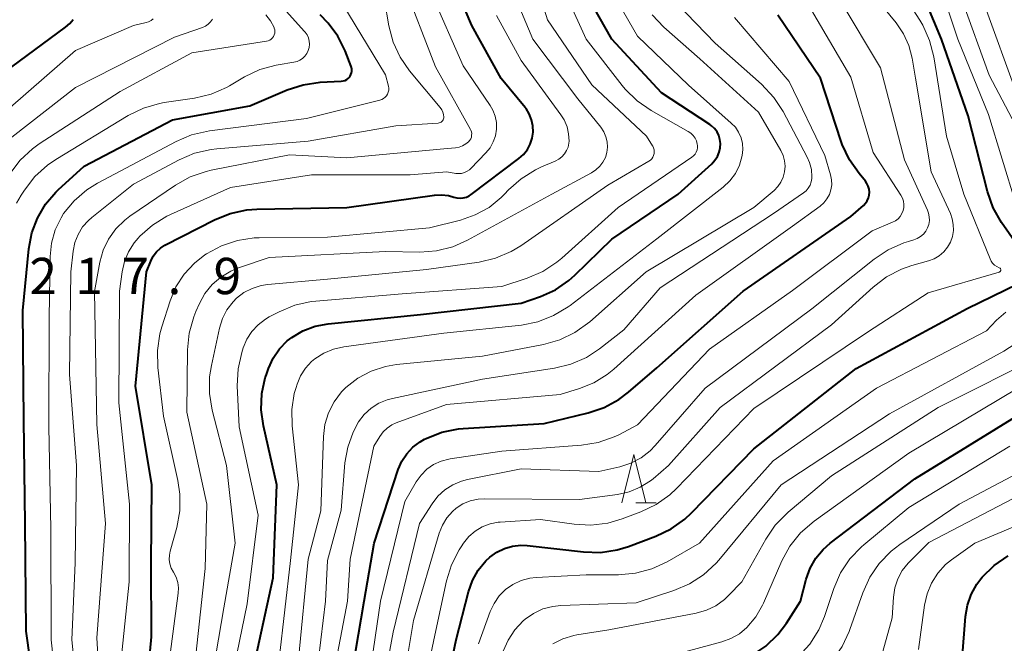
# Model space of a CAD drawing. Units: metres. Extents: x -74000 to -72000, y 24000 to 25501.
# Drawn here: x -72305 to -72203, y 24669 to 24733 of the extents above; entities that cross this region are included whole.
import ezdxf

# ---------------------------------------------------------------- set-up
doc = ezdxf.new("R2010")
doc.units = ezdxf.units.M
for name, color, linetype, lineweight in [('633200_針葉樹林', 7, 'Continuous', 13), ('710100_等高線(計曲線)', 7, 'Continuous', 40), ('710200_等高線(主曲線)', 7, 'Continuous', 13), ('731200_図化機測定による標高点', 7, 'Continuous', 40)]:
    doc.layers.add(name, color=color, linetype=linetype, lineweight=lineweight)
doc.styles.add('Style-WORKING', font='MS Gothic.ttf')

msp = doc.modelspace()

# ---------------------------------------------------------------- linework, layer by layer
at = {"layer": '633200_針葉樹林', "linetype": 'Continuous', "lineweight": 13}
msp.add_line((-72241.17, 24683.14), (-72239.09, 24683.14), dxfattribs=at)
at = {"layer": '633200_針葉樹林', "linetype": 'Continuous', "lineweight": 13, "flags": 128}
msp.add_lwpolyline([(-72242.63, 24683.14), (-72241.38, 24688.14), (-72240.13, 24683.14)], dxfattribs=at)
at = {"layer": '710100_等高線(計曲線)', "linetype": 'Continuous', "lineweight": 40, "flags": 128}
for points, elevation in [([(-72200.83, 24708.33), (-72203.43, 24712.08), (-72204.29, 24713.6), (-72204.89, 24715.29), (-72206.89, 24723.11), (-72209.62, 24731), (-72212.98, 24739.02)], 260), ([(-72279.41, 24696.06), (-72279.3, 24696.39), (-72279.08, 24697.03), (-72278.6, 24698.08), (-72277.95, 24699.04), (-72277.14, 24699.86), (-72276.69, 24700.22), (-72275.53, 24700.91), (-72274.26, 24701.39), (-72272.92, 24701.64), (-72263.4, 24702.6), (-72253, 24703.76), (-72251, 24704.46), (-72249.47, 24705.15), (-72248.08, 24706.1), (-72247.48, 24706.64), (-72243.65, 24710.35), (-72236.82, 24715), (-72233.35, 24718.15), (-72233.02, 24718.51), (-72232.76, 24718.91), (-72232.58, 24719.35), (-72232.47, 24719.81), (-72232.45, 24720.26), (-72232.5, 24720.67), (-72232.62, 24721.08), (-72232.8, 24721.45), (-72233.05, 24721.79), (-72233.36, 24722.08), (-72233.54, 24722.21), (-72238.53, 24725.47), (-72243.65, 24731), (-72245.54, 24734.35)], 240), ([(-72303.26, 24664.05), (-72304.09, 24669.91), (-72304.18, 24681), (-72304.33, 24691.67), (-72304.42, 24703), (-72303.8, 24709.38), (-72303.5, 24711.01), (-72302.92, 24712.55), (-72302.09, 24713.97), (-72301.01, 24715.22), (-72300.77, 24715.45), (-72298.09, 24717.91), (-72289, 24722.68), (-72281, 24724.14), (-72277.16, 24725.78), (-72275.51, 24726.31), (-72273.76, 24726.56), (-72271.58, 24726.67), (-72271.38, 24726.7), (-72271.18, 24726.76), (-72271, 24726.86), (-72270.84, 24726.98), (-72270.7, 24727.13), (-72270.67, 24727.18), (-72270.58, 24727.35), (-72270.51, 24727.53), (-72270.48, 24727.71), (-72270.48, 24727.91), (-72270.52, 24728.09), (-72270.55, 24728.2), (-72271.18, 24729.82), (-72271.93, 24731.32), (-72272.93, 24732.68), (-72273.76, 24733.51)], 220), ([(-72291.2, 24676.8), (-72291.11, 24685), (-72292.81, 24695.19), (-72291.67, 24707), (-72291.22, 24708.11), (-72290.97, 24708.61), (-72290.64, 24709.05), (-72290.23, 24709.43), (-72289.77, 24709.74), (-72289.71, 24709.77), (-72284.64, 24712.37), (-72283.02, 24713.02), (-72281.32, 24713.39), (-72280.28, 24713.46), (-72271, 24713.65), (-72261.96, 24714.92), (-72261.24, 24714.95), (-72260.52, 24714.86), (-72259.97, 24714.71), (-72259.65, 24714.62), (-72259.32, 24714.59), (-72258.99, 24714.62), (-72258.66, 24714.71), (-72258.36, 24714.85), (-72258.17, 24714.98), (-72253.24, 24718.69), (-72252.76, 24719.12), (-72252.37, 24719.62), (-72252.07, 24720.19), (-72251.87, 24720.8), (-72251.78, 24721.43), (-72251.8, 24722.07), (-72251.93, 24722.7), (-72252.17, 24723.3), (-72252.51, 24723.84), (-72252.61, 24723.97), (-72255.06, 24726.94), (-72258.09, 24732.44), (-72258.8, 24734.04)], 230), ([(-72230.11, 24705), (-72219, 24712.69), (-72217.68, 24713.85), (-72217.47, 24714.07), (-72217.29, 24714.33), (-72217.17, 24714.62), (-72217.09, 24714.92), (-72217.07, 24715.23), (-72217.1, 24715.54), (-72217.19, 24715.84), (-72217.33, 24716.12), (-72217.49, 24716.34), (-72218.14, 24717.13), (-72219.14, 24718.55), (-72219.88, 24720.14), (-72219.99, 24720.45), (-72222.12, 24727), (-72226.52, 24733.48)], 250), ([(-72307.17, 24727), (-72300.02, 24732.25), (-72299.59, 24732.62), (-72299.24, 24733.06)], 210), ([(-72271, 24662.45), (-72269.21, 24673), (-72268.18, 24679), (-72265.7, 24686.59), (-72265.33, 24687.44), (-72264.82, 24688.22), (-72264.18, 24688.9), (-72263.44, 24689.46), (-72263, 24689.71), (-72262.81, 24689.8), (-72261.19, 24690.44), (-72259.48, 24690.78), (-72258.98, 24690.83), (-72250.65, 24691.35), (-72246.11, 24692.44), (-72244.46, 24692.99), (-72242.93, 24693.82), (-72241.93, 24694.57), (-72239, 24697.09), (-72230.11, 24705)], 250), ([(-72256.23, 24677.55), (-72255.53, 24678.07), (-72254.74, 24678.45), (-72253.9, 24678.69), (-72253.04, 24678.78), (-72252.38, 24678.75), (-72246.58, 24678.08), (-72244.84, 24678.03), (-72243.11, 24678.29), (-72241.95, 24678.64), (-72239.11, 24679.7), (-72237.53, 24680.45), (-72236.11, 24681.46), (-72235.43, 24682.1), (-72229, 24688.71), (-72218.43, 24697), (-72207, 24703.2), (-72201.75, 24705.74)], 260), ([(-72280.85, 24665.15), (-72278.61, 24675.39), (-72278.22, 24685), (-72279.6, 24691.09), (-72279.83, 24692.75), (-72279.76, 24694.42), (-72279.41, 24696.06)], 240), ([(-72243.99, 24663.2), (-72243.24, 24663.38), (-72233, 24665.3), (-72229.22, 24667.38), (-72227.78, 24668.35), (-72226.52, 24669.56), (-72225.63, 24670.74), (-72224.18, 24673), (-72223.59, 24675.28), (-72223.19, 24676.39), (-72222.61, 24677.42), (-72221.86, 24678.33), (-72221.13, 24678.97), (-72212.39, 24685.61), (-72201, 24692.65)], 270), ([(-72262.01, 24657.99), (-72259.71, 24669), (-72258.44, 24673.97), (-72258.03, 24675.13), (-72257.43, 24676.21), (-72256.65, 24677.16), (-72256.23, 24677.55)], 260), ([(-72204.2, 24676.68), (-72202.77, 24677.68)], 280), ([(-72291.28, 24667.84), (-72291.16, 24669.3), (-72291.2, 24676.8)], 230), ([(-72205.44, 24675.46), (-72204.2, 24676.68)], 280), ([(-72205.57, 24675.31), (-72205.44, 24675.46)], 280), ([(-72206.58, 24673.7), (-72206, 24674.74)], 280), ([(-72206, 24674.74), (-72205.57, 24675.31)], 280), ([(-72206.97, 24672.58), (-72206.58, 24673.7)], 280), ([(-72207.16, 24671.41), (-72206.97, 24672.58)], 280), ([(-72207.49, 24666.99), (-72207.16, 24671.41)], 280)]:
    msp.add_lwpolyline(points, dxfattribs=dict(at, elevation=elevation))
at = {"layer": '710200_等高線(主曲線)', "linetype": 'Continuous', "lineweight": 13, "flags": 128}
for points, elevation in [([(-72201.97, 24714.03), (-72204.78, 24723.22), (-72207.95, 24731), (-72210.72, 24739.28)], 262), ([(-72209.01, 24709.53), (-72208.71, 24710.07), (-72208.51, 24710.65), (-72208.41, 24711.26), (-72208.42, 24711.88), (-72208.53, 24712.48), (-72208.72, 24713), (-72210.69, 24717.31), (-72212.33, 24727), (-72212.67, 24729.05), (-72213, 24730.35), (-72213.55, 24731.58), (-72214.32, 24732.71), (-72218.36, 24737.64)], 256), ([(-72203.56, 24707.33), (-72203.59, 24707.36), (-72203.62, 24707.38), (-72203.67, 24707.41), (-72203.93, 24707.53), (-72204.16, 24707.69), (-72204.36, 24707.88), (-72204.52, 24708.11), (-72204.62, 24708.32), (-72207.33, 24715), (-72209.11, 24721), (-72210.43, 24729.19), (-72210.86, 24730.88), (-72211.57, 24732.47), (-72211.88, 24732.99), (-72215, 24737.85)], 258), ([(-72296.23, 24659.77), (-72296.8, 24669.2), (-72295.9, 24681), (-72296.78, 24691.22), (-72297.05, 24704.95), (-72296.48, 24707.98), (-72296.14, 24709.22), (-72295.58, 24710.38), (-72294.83, 24711.43), (-72293.9, 24712.34), (-72293.38, 24712.73), (-72288.69, 24715.93), (-72287.17, 24716.79), (-72285.52, 24717.36), (-72285, 24717.48), (-72276.92, 24719.08), (-72271, 24718.77), (-72261, 24719.68), (-72259.8, 24719.79), (-72259.41, 24719.86), (-72259.05, 24720), (-72258.71, 24720.2), (-72258.43, 24720.43), (-72258.31, 24720.57), (-72258.21, 24720.73), (-72258.15, 24720.91), (-72258.12, 24721.09), (-72258.11, 24721.27), (-72258.15, 24721.46), (-72258.21, 24721.63), (-72258.25, 24721.7), (-72261.84, 24728.16), (-72265.24, 24737)], 226), ([(-72285.63, 24661), (-72283.69, 24672.31), (-72282.53, 24679), (-72283.42, 24687), (-72284.89, 24692.71), (-72285.17, 24694.43), (-72285.16, 24696.17), (-72284.98, 24697.31), (-72284.14, 24701.18), (-72283.84, 24702.16), (-72283.37, 24703.07), (-72282.74, 24703.89), (-72282.37, 24704.26), (-72281.61, 24704.85), (-72280.77, 24705.29), (-72279.85, 24705.58), (-72279.14, 24705.69), (-72273, 24706.24), (-72262.77, 24707.23), (-72257.35, 24708), (-72255.66, 24708.39), (-72254.05, 24709.08), (-72253.05, 24709.69), (-72244.05, 24715.95), (-72239.85, 24718.41), (-72239.68, 24718.52), (-72239.54, 24718.67), (-72239.43, 24718.83), (-72239.34, 24719.01), (-72239.29, 24719.2), (-72239.28, 24719.4), (-72239.3, 24719.6), (-72239.35, 24719.8), (-72239.43, 24719.98), (-72239.45, 24720), (-72240.07, 24721), (-72245.71, 24726.29), (-72250.28, 24733), (-72251.47, 24736.8)], 236), ([(-72294.66, 24663.34), (-72293.46, 24675), (-72293.41, 24683), (-72294.54, 24693.46), (-72294.44, 24705), (-72294.18, 24707), (-72293.95, 24708.06), (-72293.53, 24709.06), (-72292.95, 24709.98), (-72292.54, 24710.47), (-72292.35, 24710.66), (-72291.05, 24711.82), (-72289.57, 24712.73), (-72289.2, 24712.91), (-72283, 24715.71), (-72274.65, 24717), (-72264.45, 24717), (-72260.68, 24717.32), (-72259.76, 24717.16), (-72259.46, 24717.14), (-72259.16, 24717.16), (-72258.86, 24717.24), (-72258.59, 24717.37), (-72258.34, 24717.54), (-72258.2, 24717.67), (-72256.64, 24719.28), (-72256.22, 24719.81), (-72255.89, 24720.4), (-72255.66, 24721.05), (-72255.56, 24721.72), (-72255.57, 24722.4), (-72255.7, 24723.06), (-72255.94, 24723.7), (-72256.22, 24724.18), (-72259, 24728.27), (-72262.26, 24735.74)], 228), ([(-72287.27, 24700.66), (-72286.8, 24702.34), (-72286.58, 24702.9), (-72286.21, 24703.72), (-72285.64, 24704.76), (-72284.89, 24705.68), (-72284, 24706.45), (-72282.98, 24707.06), (-72282.18, 24707.4), (-72279, 24708.47), (-72267, 24709.1), (-72263.48, 24709.04), (-72261.74, 24709.17), (-72260.05, 24709.59), (-72258.53, 24710.26), (-72249.85, 24715), (-72245.74, 24717.22), (-72245.29, 24717.52), (-72244.89, 24717.89), (-72244.57, 24718.33), (-72244.32, 24718.81), (-72244.17, 24719.33), (-72244.1, 24719.87), (-72244.14, 24720.41), (-72244.26, 24720.94), (-72244.48, 24721.44), (-72244.8, 24721.92), (-72247.16, 24724.84), (-72251.81, 24731), (-72253.69, 24735.57)], 234), ([(-72277.98, 24667), (-72276.81, 24677.19), (-72275.99, 24685), (-72276.65, 24691.11), (-72276.68, 24692.78), (-72276.43, 24694.42), (-72276.24, 24695.07), (-72276.13, 24695.41), (-72275.77, 24696.27), (-72275.26, 24697.05), (-72274.63, 24697.74), (-72274.29, 24698.02), (-72273.37, 24698.61), (-72272.36, 24699.02), (-72271.31, 24699.26), (-72261, 24700.65), (-72252.99, 24701.5), (-72251.28, 24701.84), (-72249.66, 24702.47), (-72248.16, 24703.37), (-72247.97, 24703.51), (-72239, 24710.39), (-72232.18, 24715.74), (-72231.49, 24716.39), (-72230.91, 24717.16), (-72230.48, 24718.01), (-72230.19, 24719), (-72230.12, 24719.62), (-72230.17, 24720.24), (-72230.32, 24720.84), (-72230.57, 24721.41), (-72230.91, 24721.92), (-72231.33, 24722.35), (-72235.74, 24726.26), (-72241, 24731.33), (-72243.44, 24735.6)], 242), ([(-72300.86, 24663), (-72301.51, 24669), (-72301.53, 24680.47), (-72301.74, 24691), (-72301.71, 24702.29), (-72301.62, 24708.58), (-72301.48, 24709.97), (-72301.1, 24711.32), (-72300.49, 24712.58), (-72300.22, 24713), (-72299.14, 24714.33), (-72297.84, 24715.45), (-72296.72, 24716.14), (-72288.62, 24720.46), (-72287.02, 24721.14), (-72285.17, 24721.56), (-72275.17, 24722.83), (-72267.58, 24724.71), (-72267.38, 24724.78), (-72267.2, 24724.88), (-72267.04, 24725.01), (-72266.9, 24725.17), (-72266.79, 24725.35), (-72266.72, 24725.54), (-72266.68, 24725.75), (-72266.67, 24725.96), (-72266.71, 24726.17), (-72267, 24727.34), (-72271.4, 24734.6)], 222), ([(-72283.69, 24661), (-72281.28, 24672.72), (-72280.14, 24681.86), (-72282.12, 24691), (-72282.3, 24695.24), (-72282.22, 24696.98), (-72281.83, 24698.68), (-72281.68, 24699.15), (-72281.32, 24700.03), (-72280.8, 24700.83), (-72280.15, 24701.54), (-72279.4, 24702.11), (-72279, 24702.34), (-72277.98, 24702.87), (-72276.37, 24703.54), (-72274.67, 24703.92), (-72274.2, 24703.97), (-72265.28, 24704.72), (-72255, 24705.48), (-72252.38, 24706.34), (-72250.78, 24707.03), (-72249.32, 24707.99), (-72248.82, 24708.4), (-72243, 24713.63), (-72235.4, 24718.83), (-72235.22, 24718.98), (-72235.07, 24719.15), (-72234.95, 24719.36), (-72234.86, 24719.58), (-72234.82, 24719.81), (-72234.82, 24720.05), (-72234.84, 24720.19), (-72234.93, 24720.51), (-72235.07, 24720.8), (-72235.26, 24721.07), (-72235.5, 24721.3), (-72235.77, 24721.49), (-72239.61, 24723.65), (-72241.05, 24724.64), (-72242.29, 24725.86), (-72242.59, 24726.23), (-72246.3, 24731), (-72248.24, 24735.28)], 238), ([(-72271.6, 24682.4), (-72271.19, 24687.26), (-72270.91, 24688.89), (-72270.35, 24690.43), (-72269.78, 24691.5), (-72269.2, 24692.26), (-72268.5, 24692.91), (-72267.71, 24693.42), (-72266.83, 24693.79), (-72266.3, 24693.93), (-72257, 24695.93), (-72249.57, 24697.05), (-72247.88, 24697.46), (-72246.28, 24698.15), (-72244.94, 24699.03), (-72242.4, 24701), (-72238.67, 24705.33), (-72226.98, 24713.02), (-72223.88, 24715.15), (-72223.61, 24715.37), (-72223.38, 24715.64), (-72223.2, 24715.94), (-72223.07, 24716.27), (-72223.01, 24716.62), (-72223, 24716.81), (-72223.06, 24717.56), (-72223.26, 24718.28), (-72223.5, 24718.82), (-72225.99, 24723.54), (-72226.93, 24725), (-72228.21, 24726.37), (-72233, 24730.59), (-72236.93, 24734.69)], 246), ([(-72268.04, 24659.96), (-72266.21, 24669.79), (-72263.5, 24681), (-72262.21, 24683.04), (-72261.62, 24683.82), (-72260.9, 24684.48), (-72260.07, 24685.01), (-72259.17, 24685.39), (-72258.56, 24685.55), (-72253, 24686.67), (-72245, 24686.37), (-72242.82, 24686.87), (-72241.68, 24687.23), (-72240.63, 24687.79), (-72239.69, 24688.52), (-72239.17, 24689.05), (-72234.01, 24695), (-72223, 24703.16), (-72216.58, 24708.31), (-72215.13, 24709.28), (-72213.53, 24709.98), (-72213.05, 24710.13), (-72212.5, 24710.29), (-72212.14, 24710.43), (-72211.81, 24710.63), (-72211.51, 24710.88), (-72211.27, 24711.18), (-72211.08, 24711.52), (-72210.95, 24711.89), (-72210.89, 24712.28), (-72210.9, 24712.66), (-72210.97, 24713.05), (-72211.08, 24713.36), (-72213.45, 24718.55), (-72215.94, 24728.06), (-72220.08, 24735)], 254), ([(-72261.36, 24723.95), (-72264.52, 24727.75), (-72265.5, 24729.17), (-72266.22, 24730.72), (-72266.66, 24732.39), (-72267.1, 24735)], 224), ([(-72214.38, 24712.27), (-72214.12, 24712.47), (-72213.9, 24712.72), (-72213.72, 24713), (-72213.6, 24713.31), (-72213.53, 24713.63), (-72213.52, 24713.96), (-72213.56, 24714.29), (-72213.67, 24714.61), (-72213.83, 24714.91), (-72216.7, 24719.3), (-72219, 24727.1), (-72223.41, 24734.59)], 252), ([(-72201, 24720.26), (-72204.71, 24727.29), (-72207.52, 24735)], 264), ([(-72305.07, 24714.08), (-72304.6, 24714.9), (-72304.25, 24715.44), (-72303.19, 24716.82), (-72301.9, 24717.99), (-72301.02, 24718.6), (-72293.56, 24723.12), (-72291.99, 24723.89), (-72290.32, 24724.38), (-72289.85, 24724.46), (-72286.7, 24724.93), (-72285.01, 24725.34), (-72283.41, 24726.03), (-72283.11, 24726.2), (-72281.55, 24727.12), (-72279.98, 24727.87), (-72278.3, 24728.33), (-72278.08, 24728.37), (-72276.47, 24728.63), (-72276.14, 24728.71), (-72275.84, 24728.85), (-72275.56, 24729.03), (-72275.32, 24729.27), (-72275.13, 24729.54), (-72274.98, 24729.84), (-72274.89, 24730.16), (-72274.86, 24730.49), (-72274.88, 24730.82), (-72274.96, 24731.15), (-72275.1, 24731.45), (-72275.29, 24731.73), (-72275.35, 24731.8), (-72277.25, 24733.91)], 218), ([(-72280.57, 24710.5), (-72280.03, 24710.52), (-72273, 24710.58), (-72262.46, 24711.54), (-72259.28, 24712.34), (-72257.74, 24712.87), (-72256.32, 24713.65), (-72255.06, 24714.67), (-72254.74, 24715), (-72254.32, 24715.45), (-72253.02, 24716.61), (-72251.54, 24717.53), (-72250.91, 24717.83), (-72249.49, 24718.42), (-72249.13, 24718.61), (-72248.81, 24718.86), (-72248.54, 24719.16), (-72248.32, 24719.51), (-72248.17, 24719.88), (-72248.08, 24720.28), (-72248.07, 24720.49), (-72248.11, 24721.24), (-72248.28, 24721.98), (-72248.57, 24722.67), (-72248.9, 24723.19), (-72253, 24728.81), (-72255.57, 24733.45)], 232), ([(-72278.48, 24732.15), (-72278.5, 24732.21), (-72278.86, 24732.91), (-72279.34, 24733.54)], 216), ([(-72275.99, 24667), (-72275, 24677.32), (-72273.67, 24682.33), (-72273.41, 24689.98), (-72273.26, 24691.24), (-72272.89, 24692.45), (-72272.31, 24693.58), (-72271.55, 24694.6), (-72271.09, 24695.06), (-72269.86, 24696.02), (-72268.48, 24696.75), (-72267, 24697.23), (-72265.86, 24697.42), (-72257, 24698.28), (-72250.7, 24699.48), (-72249.03, 24699.96), (-72247.46, 24700.72), (-72245.94, 24701.83), (-72240.11, 24707), (-72229, 24713.63), (-72226.92, 24715.39), (-72226.52, 24715.79), (-72226.2, 24716.26), (-72225.96, 24716.78), (-72225.82, 24717.33), (-72225.77, 24717.9), (-72225.83, 24718.46), (-72225.98, 24719.01), (-72226.21, 24719.51), (-72228.51, 24723.49), (-72234.56, 24729), (-72238.28, 24732.26), (-72239.48, 24733.53)], 244), ([(-72202.07, 24725.93), (-72205, 24733.96)], 266), ([(-72316.02, 24670.42), (-72316.2, 24670.83), (-72316.31, 24671.26), (-72316.34, 24671.7), (-72316.3, 24672.14), (-72316.29, 24672.2), (-72314.23, 24681.77), (-72311.8, 24693), (-72311.88, 24704.12), (-72311.23, 24711.19), (-72310.92, 24712.9), (-72310.31, 24714.54), (-72309.66, 24715.71), (-72307, 24719.81), (-72299, 24726.02), (-72288.79, 24731.21), (-72285.9, 24732.22), (-72285.59, 24732.36), (-72285.31, 24732.55), (-72285.06, 24732.79), (-72284.86, 24733.07)], 214), ([(-72309, 24721.13), (-72299, 24729.83), (-72293, 24732.44), (-72291.72, 24732.72), (-72291.45, 24732.81), (-72291.2, 24732.94), (-72290.97, 24733.11)], 212), ([(-72225.34, 24726.66), (-72231, 24733.24)], 248), ([(-72305.77, 24717.12), (-72304.72, 24718.51), (-72303.44, 24719.7), (-72302.74, 24720.21), (-72294.38, 24725.62), (-72287, 24729.61), (-72279.3, 24730.8), (-72279.12, 24730.84), (-72278.96, 24730.92), (-72278.81, 24731.02), (-72278.68, 24731.14), (-72278.57, 24731.29), (-72278.49, 24731.45), (-72278.44, 24731.62), (-72278.42, 24731.8), (-72278.43, 24731.98), (-72278.48, 24732.15)], 216), ([(-72273, 24662.2), (-72270.94, 24673), (-72270.66, 24677.34), (-72268.2, 24689), (-72267.6, 24690), (-72267.26, 24690.47), (-72266.85, 24690.86), (-72266.37, 24691.19), (-72265.9, 24691.4), (-72260.7, 24693.3), (-72249, 24694.34), (-72247, 24694.94), (-72245.5, 24695.54), (-72244.12, 24696.4), (-72243.45, 24696.95), (-72235, 24704.6), (-72225, 24711.7), (-72222.17, 24713.77), (-72221.78, 24714.11), (-72221.46, 24714.52), (-72221.21, 24714.97), (-72221.04, 24715.46), (-72220.96, 24715.97), (-72220.98, 24716.49), (-72221.08, 24717), (-72221.66, 24719), (-72225.34, 24726.66)], 248), ([(-72298.4, 24659.6), (-72299.37, 24669), (-72299.04, 24676.96), (-72298.89, 24687), (-72299.62, 24696.38), (-72299.49, 24707), (-72299.24, 24709.13), (-72299.06, 24710.02), (-72298.73, 24710.86), (-72298.26, 24711.63), (-72297.66, 24712.31), (-72297.32, 24712.6), (-72293, 24716.04), (-72288.3, 24718.54), (-72286.7, 24719.23), (-72285, 24719.62), (-72284.42, 24719.69), (-72275, 24720.47), (-72265.94, 24722.06), (-72261.56, 24722.35), (-72261.46, 24722.36), (-72261.36, 24722.4), (-72261.27, 24722.45), (-72261.19, 24722.51), (-72261.12, 24722.59), (-72261.06, 24722.68), (-72261.02, 24722.78), (-72261, 24722.88), (-72261, 24722.95), (-72261.02, 24723.22), (-72261.09, 24723.48), (-72261.21, 24723.73), (-72261.36, 24723.95)], 224), ([(-72269, 24662.93), (-72267.54, 24673), (-72265, 24683.28), (-72263.83, 24685.31), (-72263.34, 24686.01), (-72262.74, 24686.61), (-72262.05, 24687.09), (-72261.28, 24687.45), (-72260.46, 24687.67), (-72260.33, 24687.69), (-72255, 24688.49), (-72246.8, 24689.09), (-72245.08, 24689.37), (-72243.43, 24689.95), (-72242.94, 24690.18), (-72241, 24691.19), (-72233.57, 24699), (-72225, 24705.06), (-72216.78, 24711.22), (-72214.68, 24712.11), (-72214.38, 24712.27)], 252), ([(-72289.29, 24667), (-72288.39, 24673.81), (-72288.36, 24674.37), (-72288.44, 24674.93), (-72288.61, 24675.46), (-72288.89, 24676), (-72289.11, 24676.4), (-72289.25, 24676.84), (-72289.32, 24677.3), (-72289.31, 24677.76), (-72289.23, 24678.15), (-72288.55, 24680.6), (-72288.23, 24682.31), (-72288.22, 24684.05), (-72288.43, 24685.44), (-72289.9, 24692.1), (-72290.49, 24697.13), (-72290.54, 24698.87), (-72290.28, 24700.6), (-72290.08, 24701.32), (-72289.23, 24703.99), (-72288.63, 24705.43), (-72287.78, 24706.75), (-72286.72, 24707.9), (-72285.64, 24708.75), (-72285.47, 24708.86), (-72283.94, 24709.69), (-72282.29, 24710.24), (-72280.57, 24710.5)], 232), ([(-72265.94, 24660.06), (-72264.13, 24671), (-72261.46, 24680.02), (-72261.14, 24680.84), (-72260.68, 24681.59), (-72260.1, 24682.25), (-72259.71, 24682.58), (-72259.02, 24683.03), (-72258.26, 24683.34), (-72257.46, 24683.52), (-72256.79, 24683.57), (-72247, 24683.49), (-72243.08, 24684.01), (-72241.87, 24684.28), (-72240.73, 24684.75), (-72239.68, 24685.42), (-72239.4, 24685.64), (-72237.81, 24687), (-72232.49, 24693), (-72221, 24701.51), (-72216.7, 24705.42), (-72215.31, 24706.47), (-72213.76, 24707.27), (-72212.69, 24707.64), (-72210.98, 24708.12), (-72210.4, 24708.34), (-72209.87, 24708.65), (-72209.4, 24709.06), (-72209.01, 24709.53)], 256), ([(-72264.1, 24659), (-72262.01, 24669), (-72260.72, 24675.09), (-72260.21, 24676.75), (-72259.42, 24678.31), (-72259.21, 24678.62), (-72258.96, 24679), (-72258.41, 24679.67), (-72257.76, 24680.23), (-72257.03, 24680.67), (-72256.22, 24680.98), (-72255.38, 24681.14), (-72255.19, 24681.16), (-72251, 24681.43), (-72247.55, 24680.93), (-72245.81, 24680.83), (-72244.08, 24681.04), (-72242.58, 24681.48), (-72240.65, 24682.21), (-72239.08, 24682.96), (-72237.66, 24683.98), (-72236.99, 24684.62), (-72229, 24692.9), (-72217.17, 24700.83), (-72211, 24704.83), (-72203.69, 24706.96), (-72203.65, 24706.98), (-72203.61, 24707), (-72203.58, 24707.03), (-72203.56, 24707.06), (-72203.54, 24707.1), (-72203.53, 24707.13), (-72203.52, 24707.17), (-72203.52, 24707.21), (-72203.53, 24707.25), (-72203.54, 24707.29), (-72203.56, 24707.33)], 258), ([(-72257.21, 24657), (-72257, 24661.27), (-72254.85, 24667.82), (-72254.35, 24668.98), (-72253.66, 24670.04), (-72252.79, 24670.97), (-72252.6, 24671.13), (-72251.72, 24671.74), (-72250.76, 24672.19), (-72249.73, 24672.46), (-72248.92, 24672.55), (-72241.16, 24672.84), (-72237.25, 24674.11), (-72235.64, 24674.79), (-72234.18, 24675.73), (-72232.9, 24676.92), (-72232.63, 24677.23), (-72226.19, 24685), (-72215, 24692.35), (-72203.21, 24698.79), (-72195.61, 24703.74)], 264), ([(-72251.46, 24675.44), (-72246.29, 24675.71), (-72242.95, 24675.72), (-72241.21, 24675.87), (-72239.53, 24676.33), (-72237.96, 24677.06), (-72234.61, 24679), (-72227, 24687.48), (-72216.35, 24695), (-72205, 24700.9), (-72203.96, 24701.99), (-72203.01, 24702.82)], 262), ([(-72286.82, 24665.18), (-72285.62, 24676.38), (-72285.46, 24683), (-72287.5, 24692.5), (-72287.44, 24698.93), (-72287.27, 24700.66)], 234), ([(-72249.74, 24668.6), (-72248.7, 24669.12), (-72247.58, 24669.45), (-72247.26, 24669.51), (-72243.98, 24670.02), (-72234.95, 24671.75), (-72233.9, 24672.05), (-72232.92, 24672.53), (-72232.03, 24673.17), (-72231.62, 24673.57), (-72230.24, 24675), (-72227.78, 24679.4), (-72226.8, 24680.84), (-72225.47, 24682.18), (-72221, 24685.93), (-72209.99, 24693), (-72199, 24698.48)], 266), ([(-72230.49, 24669.63), (-72229.72, 24670.28), (-72228.81, 24671.37), (-72228.09, 24672.6), (-72228.01, 24672.78), (-72226.1, 24677.15), (-72225.27, 24678.68), (-72224.18, 24680.04), (-72222.77, 24681.27), (-72213, 24688.27), (-72201.75, 24695)], 268), ([(-72245.13, 24658.87), (-72244.71, 24659.22), (-72244.22, 24659.5), (-72243.7, 24659.7), (-72243.15, 24659.79), (-72235, 24660.51), (-72228.91, 24663.09), (-72224.4, 24667.27), (-72223.23, 24668.56), (-72222.3, 24670.04), (-72221.72, 24671.41), (-72220.74, 24674.31), (-72220.05, 24675.91), (-72219.08, 24677.36), (-72217.88, 24678.62), (-72217.65, 24678.81), (-72213, 24682.67), (-72202.58, 24689)], 272), ([(-72240.03, 24655.15), (-72239.49, 24655.38), (-72239.11, 24655.48), (-72233.22, 24656.64), (-72231.55, 24657.13), (-72229.99, 24657.9), (-72229.02, 24658.57), (-72225.9, 24661), (-72220.9, 24666.88), (-72219.89, 24668.31), (-72219.15, 24669.88), (-72219.08, 24670.07), (-72217.75, 24673.87), (-72217.04, 24675.46), (-72216.06, 24676.9), (-72214.84, 24678.15), (-72213.92, 24678.86), (-72207.82, 24683), (-72197, 24688.71)], 274), ([(-72215.86, 24667.18), (-72214.72, 24671.28), (-72214.6, 24673.4), (-72214.46, 24674.36), (-72214.15, 24675.29), (-72213.69, 24676.15), (-72213.09, 24676.91), (-72212.97, 24677.03), (-72210.96, 24679.04), (-72199, 24685.29)], 276), ([(-72212.01, 24667.99), (-72211.39, 24672.59), (-72211.13, 24673.76), (-72210.67, 24674.87), (-72210.02, 24675.88), (-72209.21, 24676.77), (-72208.6, 24677.26), (-72206.19, 24679), (-72195, 24683.69)], 278), ([(-72273.92, 24667), (-72273.2, 24673), (-72273, 24677.19), (-72271.6, 24682.4)], 246), ([(-72257.41, 24668.59), (-72256.2, 24671.93), (-72255.81, 24672.77), (-72255.28, 24673.53), (-72254.62, 24674.19), (-72253.86, 24674.73), (-72253.02, 24675.12), (-72252.13, 24675.37), (-72251.46, 24675.44)], 262), ([(-72237, 24667.53), (-72232.3, 24668.79), (-72231.36, 24669.13), (-72230.49, 24669.63)], 268)]:
    msp.add_lwpolyline(points, dxfattribs=dict(at, elevation=elevation))

# ---------------------------------------------------------------- texts
at = {"layer": '731200_図化機測定による標高点', "linetype": 'Continuous', "lineweight": 40, "style": 'Style-WORKING'}
for s, p in [('2', (-72303.75, 24704.69, -10)), ('1', (-72299, 24704.69, -10)), ('7', (-72294.25, 24704.69, -10)), ('9', (-72284.75, 24704.69, -10)), ('.', (-72289.5, 24704.69, -10))]:
    msp.add_text(s, height=3.75, dxfattribs=at).set_placement(p)

doc.saveas('drawing.dxf')
